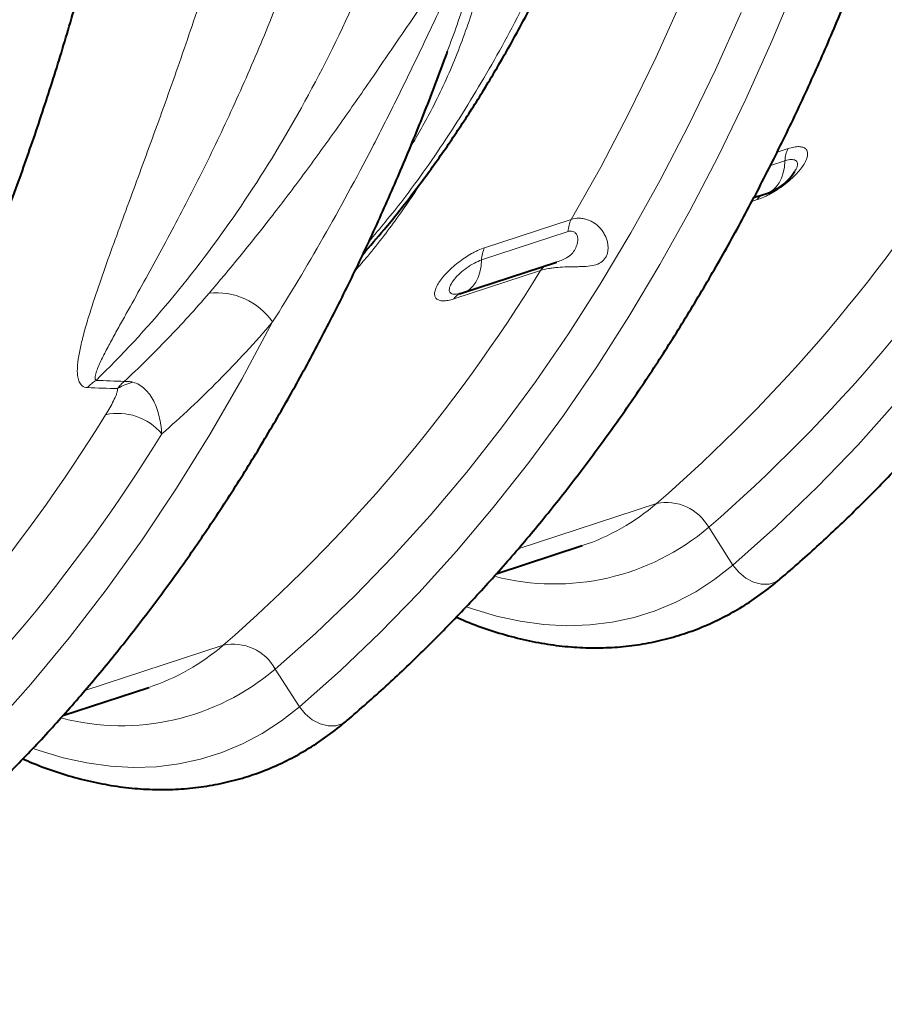
# Model space of a CAD drawing. Units: millimetres. Extents: x -8874 to -1130, y 10743 to 19159.
# Drawn here: x -3816 to -3658, y 17887 to 18066 of the extents above; entities that cross this region are included whole.
import ezdxf

# ---------------------------------------------------------------- set-up
doc = ezdxf.new("R2010")
doc.units = ezdxf.units.MM

msp = doc.modelspace()

# ---------------------------------------------------------------- linework, layer by layer
at = {"color": 8, "linetype": 'Continuous', "lineweight": 0}
for p, q in [((-3677.986, 18041.702), (-3675.99, 18042.355)), ((-3676.554, 18040.145), (-3679.211, 18039.276)), ((-3681.586, 18033.054), (-3682.579, 18032.729)), ((-3731.219, 18024.296), (-3715.446, 18029.454)), ((-3716.009, 18027.243), (-3731.783, 18022.086)), ((-3721.042, 18020.152), (-3736.816, 18014.995)), ((-3699.932, 17977.742), (-3725.116, 17969.507)), ((-3686.013, 17966.543), (-3690.439, 17973.405)), ((-3778.831, 17951.943), (-3804.015, 17943.708)), ((-3764.912, 17940.744), (-3769.338, 17947.606))]:
    msp.add_line(p, q, dxfattribs=at)
at = {"color": 7, "linetype": 'Continuous', "lineweight": 40}
for p, q in [((-3682.199, 18033.434), (-3679.845, 18034.204)), ((-3735.075, 18016.145), (-3718.125, 18021.687)), ((-3729.119, 17964.947), (-3713.462, 17970.067)), ((-3808.018, 17939.149), (-3792.361, 17944.268))]:
    msp.add_line(p, q, dxfattribs=at)
at = {"color": 8, "linetype": 'Continuous', "lineweight": 0, "flags": 128}
for points in [[(-3715.446, 18029.454), (-3710.099, 18038.987), (-3704.969, 18048.802), (-3700.061, 18058.892), (-3695.377, 18069.251), (-3690.921, 18079.872), (-3686.695, 18090.747), (-3682.702, 18101.871), (-3678.944, 18113.234), (-3675.425, 18124.831), (-3672.147, 18136.652), (-3669.111, 18148.691), (-3666.32, 18160.939), (-3663.776, 18173.388), (-3661.48, 18186.03), (-3659.434, 18198.856)], [(-3764.912, 17940.744), (-3757.491, 17947.325), (-3750.249, 17954.245), (-3743.191, 17961.5), (-3736.322, 17969.086), (-3729.646, 17976.997), (-3723.167, 17985.228), (-3716.89, 17993.774), (-3710.818, 18002.629), (-3704.956, 18011.788), (-3699.308, 18021.244), (-3693.877, 18030.992), (-3688.667, 18041.025), (-3683.681, 18051.336), (-3678.922, 18061.919), (-3674.394, 18072.766)], [(-3769.338, 17947.606), (-3762.017, 17954.097), (-3754.874, 17960.924), (-3747.911, 17968.081), (-3741.135, 17975.563), (-3734.549, 17983.367), (-3728.158, 17991.487), (-3721.966, 17999.917), (-3715.977, 18008.653), (-3710.195, 18017.688), (-3704.623, 18027.016), (-3699.265, 18036.632), (-3694.126, 18046.528), (-3689.207, 18056.7), (-3684.513, 18067.139)], [(-3686.013, 17966.543), (-3678.218, 17973.468), (-3670.622, 17980.768), (-3663.229, 17988.438), (-3656.045, 17996.471), (-3649.076, 18004.863), (-3642.326, 18013.607), (-3635.8, 18022.698), (-3629.503, 18032.127), (-3623.439, 18041.889), (-3617.613, 18051.977), (-3612.029, 18062.383)], [(-3676.554, 18040.145), (-3676.651, 18038.994), (-3676.862, 18037.922), (-3677.185, 18036.948), (-3677.612, 18036.091), (-3678.137, 18035.366), (-3678.748, 18034.788), (-3679.434, 18034.368), (-3679.845, 18034.204)], [(-3731.783, 18022.086), (-3731.88, 18020.935), (-3732.092, 18019.863), (-3732.414, 18018.889), (-3732.842, 18018.032), (-3733.366, 18017.307), (-3733.977, 18016.729), (-3734.663, 18016.309), (-3735.075, 18016.145)], [(-3843.811, 17914.946), (-3836.016, 17921.871), (-3828.42, 17929.171), (-3821.027, 17936.84), (-3813.844, 17944.874), (-3806.874, 17953.266), (-3800.124, 17962.01), (-3793.598, 17971.101), (-3787.301, 17980.53), (-3781.237, 17990.292), (-3775.411, 18000.38), (-3769.827, 18010.786)], [(-3686.013, 17966.543), (-3689.329, 17963.947), (-3692.8, 17961.687), (-3696.415, 17959.769), (-3700.163, 17958.2), (-3704.032, 17956.985), (-3708.009, 17956.127), (-3712.082, 17955.63), (-3716.238, 17955.495), (-3720.463, 17955.722), (-3724.744, 17956.31), (-3729.068, 17957.259), (-3733.42, 17958.564), (-3734.515, 17958.947)], [(-3677.46, 17963.968), (-3678.171, 17963.489), (-3679.426, 17963.078), (-3680.831, 17963.06), (-3682.289, 17963.435), (-3683.701, 17964.178), (-3684.971, 17965.238), (-3686.013, 17966.543)], [(-3764.912, 17940.744), (-3768.228, 17938.149), (-3771.699, 17935.888), (-3775.314, 17933.971), (-3779.062, 17932.402), (-3782.931, 17931.186), (-3786.908, 17930.329), (-3790.981, 17929.831), (-3795.137, 17929.696), (-3799.362, 17929.923), (-3803.643, 17930.512), (-3807.967, 17931.46), (-3812.319, 17932.766), (-3813.414, 17933.149)], [(-3756.359, 17938.169), (-3757.07, 17937.69), (-3758.326, 17937.28), (-3759.73, 17937.262), (-3761.188, 17937.636), (-3762.6, 17938.379), (-3763.87, 17939.439), (-3764.912, 17940.744)]]:
    msp.add_lwpolyline(points, dxfattribs=at)
at = {"color": 8, "linetype": 'Continuous', "lineweight": 0}
for centre, radius, start, end in [((-3891.675, 18198.761), 292.6, 310.9431, 328.41393), ((-3884.57, 18197.175), 296.243, 310.9431, 328.41393), ((-3671.818, 18040.114), 4.735, 151.76264, 179.63447), ((-3679.529, 18031.831), 2.393, 118.51417, 149.28188), ((-3711.274, 18027.213), 4.735, 151.76264, 179.63447), ((-3727.048, 18022.055), 4.735, 151.76264, 179.63447), ((-3718.985, 18018.93), 2.393, 118.51417, 149.28188), ((-3970.768, 18173.143), 292.864, 310.94845, 328.50695), ((-3779.998, 18003.71), 12.391, 34.82662, 96.5128), ((-3734.833, 18013.845), 2.292, 112.54979, 149.87957), ((-3796.857, 17992.454), 9.243, 123.51142, 136.24119), ((-3793.195, 17991.002), 9.056, 103.25889, 122.40336), ((-3797.965, 17983.835), 10.32, 39.58961, 102.62642), ((-4049.474, 18147.164), 292.6, 310.9431, 328.41393), ((-4042.368, 18145.578), 296.243, 310.9431, 328.41393), ((-3698.14, 17969.107), 8.819, 29.16603, 101.72372), ((-3725.905, 18007.767), 39.7, 288.26496, 310.86126), ((-3718.48, 18006.364), 43.274, 255.37137, 310.39039), ((-3804.804, 17981.968), 39.7, 288.26496, 310.86126), ((-3777.039, 17943.308), 8.819, 29.16603, 101.72372), ((-3797.379, 17980.566), 43.274, 255.37137, 310.39039)]:
    msp.add_arc(centre, radius, start, end, dxfattribs=at)
at = {"color": 7, "linetype": 'Continuous', "lineweight": 40}
for centre, start, end in [((-3682.782, 18043.186), 288.10677, 328.3033), ((-3738.012, 18025.127), 283.09728, 288.10677)]:
    msp.add_arc(centre, 9.45, start, end, dxfattribs=at)
for points, knots in [([(-3756.357, 17938.171), (-3755.122, 17939.236), (-3751.564, 17942.307), (-3745.8, 17947.605), (-3739.117, 17954.153), (-3732.593, 17960.987), (-3726.23, 17968.1), (-3720.032, 17975.488), (-3714.002, 17983.147), (-3708.145, 17991.073), (-3702.462, 17999.261), (-3696.958, 18007.708), (-3691.635, 18016.408), (-3686.497, 18025.356), (-3681.547, 18034.547), (-3676.787, 18043.976), (-3672.22, 18053.638), (-3667.848, 18063.528), (-3663.674, 18073.639), (-3659.701, 18083.966), (-3655.929, 18094.504), (-3652.362, 18105.246), (-3649.001, 18116.186), (-3645.849, 18127.319), (-3642.905, 18138.638), (-3640.174, 18150.136), (-3637.653, 18161.808), (-3635.35, 18173.649), (-3633.402, 18184.77), (-3632.295, 18191.994), (-3631.809, 18195.164)], [0, 0, 0, 0, 0.0193781, 0.0558391, 0.0923131, 0.1288064, 0.1653185, 0.2018487, 0.2383964, 0.2749605, 0.3115398, 0.3481334, 0.3847398, 0.4213579, 0.4579864, 0.4946242, 0.53127, 0.5679227, 0.6045814, 0.641245, 0.6779127, 0.7145836, 0.7512571, 0.7879323, 0.8246089, 0.8612861, 0.8979637, 0.934641, 0.9713177, 1, 1, 1, 1]), ([(-3753.412, 18023.095), (-3752.098, 18024.595), (-3749.075, 18028.049), (-3744.542, 18033.776), (-3739.78, 18040.218), (-3735.199, 18046.934), (-3730.794, 18053.906), (-3726.573, 18061.133), (-3722.538, 18068.606), (-3718.693, 18076.319), (-3715.041, 18084.265), (-3711.586, 18092.437), (-3708.33, 18100.827), (-3705.277, 18109.428), (-3702.427, 18118.233), (-3699.785, 18127.234), (-3697.351, 18136.423), (-3695.126, 18145.791), (-3693.117, 18155.334), (-3691.307, 18165.022), (-3690.283, 18171.608), (-3689.771, 18174.897)], [0, 0, 0, 0, 0.0406514, 0.093592, 0.1466089, 0.1996961, 0.2528468, 0.3060541, 0.3593107, 0.4126098, 0.4659446, 0.5193089, 0.5726967, 0.6261029, 0.6795227, 0.7329521, 0.7863874, 0.8398256, 0.8932635, 0.9466988, 1, 1, 1, 1]), ([(-3914.155, 17886.574), (-3912.92, 17887.639), (-3909.362, 17890.71), (-3903.598, 17896.008), (-3896.915, 17902.556), (-3890.391, 17909.39), (-3884.028, 17916.503), (-3877.83, 17923.891), (-3871.801, 17931.55), (-3865.943, 17939.476), (-3860.26, 17947.664), (-3854.756, 17956.111), (-3849.433, 17964.811), (-3844.295, 17973.759), (-3839.345, 17982.95), (-3834.585, 17992.379), (-3830.018, 18002.041), (-3825.646, 18011.931), (-3821.472, 18022.042), (-3817.499, 18032.369), (-3813.727, 18042.907), (-3810.16, 18053.649), (-3806.8, 18064.589), (-3803.647, 18075.722), (-3800.704, 18087.041), (-3797.972, 18098.539), (-3795.451, 18110.211), (-3793.149, 18122.052), (-3791.2, 18133.173), (-3790.093, 18140.397), (-3789.607, 18143.567)], [0, 0, 0, 0, 0.0193781, 0.0558391, 0.0923131, 0.1288064, 0.1653185, 0.2018487, 0.2383964, 0.2749605, 0.3115398, 0.3481334, 0.3847398, 0.4213579, 0.4579864, 0.4946242, 0.53127, 0.5679227, 0.6045814, 0.641245, 0.6779127, 0.7145836, 0.7512571, 0.7879323, 0.8246089, 0.8612861, 0.8979637, 0.934641, 0.9713177, 1, 1, 1, 1]), ([(-3677.458, 17963.969), (-3676.223, 17965.035), (-3672.665, 17968.106), (-3666.901, 17973.404), (-3660.218, 17979.952), (-3653.694, 17986.786), (-3647.331, 17993.898), (-3641.133, 18001.286), (-3635.103, 18008.945), (-3629.246, 18016.871), (-3623.563, 18025.06), (-3618.059, 18033.506), (-3612.736, 18042.206), (-3607.598, 18051.154), (-3602.648, 18060.345), (-3597.887, 18069.774), (-3593.321, 18079.438), (-3588.946, 18089.323), (-3584.787, 18099.449), (-3581.865, 18106.899), (-3580.392, 18111.034), (-3580.172, 18111.653)], [0, 0, 0, 0, 0.02991856, 0.08621181, 0.14252529, 0.19886842, 0.25524062, 0.31164092, 0.36806806, 0.42452053, 0.48099664, 0.53749458, 0.59401245, 0.65054833, 0.70710033, 0.76366656, 0.82024524, 0.87683465, 0.9334332, 0.99003938, 1, 1, 1, 1]), ([(-3835.256, 17912.372), (-3834.021, 17913.438), (-3830.463, 17916.509), (-3824.699, 17921.807), (-3818.016, 17928.355), (-3811.492, 17935.189), (-3805.129, 17942.301), (-3798.931, 17949.689), (-3792.902, 17957.348), (-3787.044, 17965.274), (-3781.361, 17973.463), (-3775.857, 17981.909), (-3770.534, 17990.609), (-3765.396, 17999.557), (-3760.446, 18008.748), (-3755.686, 18018.177), (-3751.119, 18027.841), (-3746.744, 18037.726), (-3742.585, 18047.852), (-3739.663, 18055.302), (-3738.19, 18059.437), (-3737.97, 18060.056)], [0, 0, 0, 0, 0.02991856, 0.08621181, 0.14252529, 0.19886842, 0.25524062, 0.31164092, 0.36806806, 0.42452053, 0.48099664, 0.53749458, 0.59401245, 0.65054833, 0.70710033, 0.76366656, 0.82024524, 0.87683465, 0.9334332, 0.99003938, 1, 1, 1, 1]), ([(-3735.875, 18015.936), (-3735.839, 18015.939), (-3735.705, 18015.952), (-3735.536, 18016.01), (-3735.413, 18016.053)], [0, 0, 0, 0, 0.2731367, 1, 1, 1, 1]), ([(-3736.393, 17957.082), (-3735.794, 17956.812), (-3733.737, 17955.885), (-3730.203, 17954.632), (-3725.813, 17953.326), (-3721.441, 17952.368), (-3717.104, 17951.736), (-3712.815, 17951.437), (-3708.589, 17951.467), (-3704.437, 17951.826), (-3700.371, 17952.509), (-3696.403, 17953.513), (-3692.54, 17954.832), (-3688.793, 17956.462), (-3685.17, 17958.398), (-3681.681, 17960.638), (-3679.138, 17962.554), (-3677.758, 17963.716), (-3677.458, 17963.969)], [0, 0, 0, 0, 0.0286664, 0.0983877, 0.1678676, 0.237056, 0.3059114, 0.3744081, 0.4425414, 0.5103323, 0.5778279, 0.6450991, 0.712235, 0.7793302, 0.8464587, 0.9137187, 0.9811957, 1, 1, 1, 1]), ([(-3815.292, 17931.283), (-3814.693, 17931.013), (-3812.636, 17930.086), (-3809.102, 17928.834), (-3804.712, 17927.528), (-3800.34, 17926.57), (-3796.003, 17925.937), (-3791.714, 17925.638), (-3787.488, 17925.669), (-3783.336, 17926.028), (-3779.27, 17926.711), (-3775.302, 17927.714), (-3771.439, 17929.033), (-3767.692, 17930.664), (-3764.069, 17932.6), (-3760.58, 17934.839), (-3758.037, 17936.756), (-3756.658, 17937.918), (-3756.357, 17938.171)], [0, 0, 0, 0, 0.0286664, 0.0983877, 0.1678676, 0.237056, 0.3059114, 0.3744081, 0.4425414, 0.5103323, 0.5778279, 0.6450991, 0.712235, 0.7793302, 0.8464587, 0.9137187, 0.9811957, 1, 1, 1, 1])]:
    msp.add_open_spline(points, degree=3, knots=knots, dxfattribs=at)
at = {"color": 8, "linetype": 'Continuous', "lineweight": 0}
for points, knots in [([(-3752.344, 18025.354), (-3750.25, 18027.863), (-3745.154, 18033.965), (-3737.662, 18044.746), (-3729.815, 18057.524), (-3722.541, 18071.289), (-3715.875, 18085.93), (-3709.854, 18101.422), (-3704.466, 18117.798), (-3699.777, 18135.055), (-3695.747, 18153.101), (-3693.713, 18165.649), (-3692.697, 18171.921)], [0, 0, 0, 0, 0.0701018, 0.1705488, 0.2721367, 0.3737246, 0.476657, 0.5796648, 0.6825972, 0.7883708, 0.8942264, 1, 1, 1, 1]), ([(-3729.038, 18160.038), (-3729.667, 18155.806), (-3730.357, 18151.618), (-3731.856, 18143.328), (-3732.667, 18139.225), (-3735.27, 18127.086), (-3737.237, 18119.205), (-3741.63, 18103.863), (-3744.055, 18096.403), (-3748.039, 18085.529), (-3749.424, 18081.957), (-3751.59, 18076.68), (-3752.326, 18074.934), (-3753.823, 18071.481), (-3754.584, 18069.773), (-3758.452, 18061.318), (-3761.747, 18054.834), (-3768.729, 18042.416), (-3772.417, 18036.481), (-3780.182, 18025.158), (-3784.26, 18019.77), (-3792.811, 18009.547), (-3797.284, 18004.712), (-3801.96, 18000.16)], [0, 0, 0, 0, 0.0625, 0.0625, 0.125, 0.125, 0.25, 0.25, 0.375, 0.375, 0.4375, 0.4375, 0.46875, 0.46875, 0.5, 0.5, 0.625, 0.625, 0.75, 0.75, 0.875, 0.875, 1, 1, 1, 1]), ([(-3803.533, 17998.846), (-3803.747, 17998.855), (-3803.929, 17998.892), (-3804.248, 17999.007), (-3804.385, 17999.085), (-3804.625, 17999.271), (-3804.727, 17999.38), (-3804.901, 17999.615), (-3804.974, 17999.743), (-3805.159, 18000.15), (-3805.24, 18000.453), (-3805.346, 18001.099), (-3805.37, 18001.441), (-3805.383, 18002.498), (-3805.314, 18003.25), (-3805.089, 18004.811), (-3804.932, 18005.621), (-3804.559, 18007.285), (-3804.342, 18008.139), (-3803.867, 18009.881), (-3803.608, 18010.768), (-3802.788, 18013.458), (-3802.182, 18015.296), (-3800.903, 18019.041), (-3800.228, 18020.948), (-3798.835, 18024.824), (-3798.117, 18026.791), (-3795.919, 18032.776), (-3794.4, 18036.874), (-3791.329, 18045.255), (-3789.777, 18049.54), (-3786.686, 18058.279), (-3785.146, 18062.736), (-3780.606, 18076.307), (-3777.685, 18085.63), (-3774.954, 18095.2)], [0, 0, 0, 0, 0.0078125, 0.0078125, 0.015625, 0.015625, 0.0234375, 0.0234375, 0.03125, 0.03125, 0.046875, 0.046875, 0.0625, 0.0625, 0.09375, 0.09375, 0.125, 0.125, 0.15625, 0.15625, 0.1875, 0.1875, 0.25, 0.25, 0.3125, 0.3125, 0.375, 0.375, 0.5, 0.5, 0.625, 0.625, 0.75, 0.75, 1, 1, 1, 1]), ([(-3760.656, 18091.829), (-3763.64, 18082.715), (-3766.883, 18073.903), (-3772.073, 18061.151), (-3773.859, 18056.975), (-3777.512, 18048.81), (-3779.381, 18044.819), (-3783.18, 18037.024), (-3785.111, 18033.221), (-3788.997, 18025.815), (-3790.954, 18022.211), (-3793.853, 18016.975), (-3794.813, 18015.258), (-3796.227, 18012.731), (-3796.694, 18011.896), (-3797.614, 18010.245), (-3798.067, 18009.429), (-3798.949, 18007.82), (-3799.379, 18007.028), (-3800.202, 18005.472), (-3800.595, 18004.709), (-3801.132, 18003.596), (-3801.302, 18003.231), (-3801.616, 18002.514), (-3801.76, 18002.163), (-3801.997, 18001.488), (-3802.094, 18001.164), (-3802.157, 18000.72), (-3802.163, 18000.579), (-3802.132, 18000.395), (-3802.114, 18000.337), (-3802.058, 18000.236), (-3802.019, 18000.192), (-3801.96, 18000.16)], [0, 0, 0, 0, 0.25, 0.25, 0.375, 0.375, 0.5, 0.5, 0.625, 0.625, 0.75, 0.75, 0.8125, 0.8125, 0.84375, 0.84375, 0.875, 0.875, 0.90625, 0.90625, 0.9375, 0.9375, 0.953125, 0.953125, 0.96875, 0.96875, 0.984375, 0.984375, 0.9921875, 0.9921875, 0.9960938, 0.9960938, 1, 1, 1, 1]), ([(-3781.403, 18016.02), (-3777.665, 18020.376), (-3773.913, 18024.966), (-3768.286, 18032.198), (-3766.408, 18034.667), (-3762.656, 18039.714), (-3760.781, 18042.291), (-3757.025, 18047.555), (-3755.143, 18050.242), (-3751.357, 18055.719), (-3749.452, 18058.51), (-3746.536, 18062.775), (-3745.555, 18064.209), (-3743.552, 18067.104), (-3742.533, 18068.564), (-3740.945, 18070.771), (-3740.405, 18071.509), (-3739.293, 18072.989), (-3738.721, 18073.732), (-3737.818, 18074.843), (-3737.509, 18075.213), (-3736.869, 18075.95), (-3736.539, 18076.315), (-3735.842, 18077.034), (-3735.472, 18077.391), (-3734.873, 18077.887), (-3734.664, 18078.047), (-3734.234, 18078.331), (-3734.008, 18078.458), (-3733.786, 18078.547)], [0, 0, 0, 0, 0.25, 0.25, 0.375, 0.375, 0.5, 0.5, 0.625, 0.625, 0.75, 0.75, 0.8125, 0.8125, 0.875, 0.875, 0.90625, 0.90625, 0.9375, 0.9375, 0.953125, 0.953125, 0.96875, 0.96875, 0.984375, 0.984375, 0.9921875, 0.9921875, 1, 1, 1, 1]), ([(-3732.41, 18078.997), (-3732.277, 18079.007), (-3731.936, 18079.032), (-3731.605, 18078.671), (-3731.399, 18078.031), (-3731.344, 18076.544), (-3731.582, 18074.264), (-3732.323, 18071.114), (-3733.904, 18065.794), (-3736.576, 18058.447), (-3740.533, 18049.807), (-3743.617, 18044.487), (-3744.966, 18042.161)], [0, 0, 0, 0, 0.01092914, 0.0281252, 0.05469636, 0.08140204, 0.1626069, 0.24412543, 0.3256569, 0.56825463, 0.81120711, 1, 1, 1, 1]), ([(-3733.867, 18077.88), (-3733.921, 18077.845), (-3733.97, 18077.802), (-3734.062, 18077.713), (-3734.104, 18077.666), (-3734.226, 18077.526), (-3734.3, 18077.43), (-3734.511, 18077.139), (-3734.637, 18076.944), (-3735.002, 18076.358), (-3735.223, 18075.969), (-3735.864, 18074.804), (-3736.26, 18074.031), (-3737.034, 18072.493), (-3737.409, 18071.727), (-3738.151, 18070.202), (-3738.516, 18069.443), (-3739.603, 18067.172), (-3740.316, 18065.669), (-3741.737, 18062.683), (-3742.444, 18061.2), (-3744.565, 18056.78), (-3745.98, 18053.872), (-3748.831, 18048.129), (-3750.267, 18045.295), (-3754.617, 18036.906), (-3757.576, 18031.462), (-3763.614, 18020.888), (-3766.693, 18015.758), (-3769.827, 18010.786)], [0, 0, 0, 0, 0.0019531, 0.0019531, 0.0039062, 0.0039062, 0.0078125, 0.0078125, 0.015625, 0.015625, 0.03125, 0.03125, 0.0625, 0.0625, 0.09375, 0.09375, 0.125, 0.125, 0.1875, 0.1875, 0.25, 0.25, 0.375, 0.375, 0.5, 0.5, 0.75, 0.75, 1, 1, 1, 1]), ([(-3738.031, 18060.043), (-3737.422, 18061.648), (-3736.143, 18065.02), (-3734.479, 18070.256), (-3733.262, 18074.546), (-3732.707, 18077.179), (-3732.694, 18078.001), (-3732.757, 18078.187), (-3732.808, 18078.212), (-3732.825, 18078.221)], [0, 0, 0, 0, 0.2624718, 0.551347, 0.8405716, 0.955426, 0.9858849, 0.9953719, 1, 1, 1, 1]), ([(-3675.99, 18042.355), (-3675.614, 18042.478), (-3675.256, 18042.57), (-3674.597, 18042.687), (-3674.294, 18042.713), (-3673.88, 18042.704), (-3673.749, 18042.693), (-3673.505, 18042.654), (-3673.393, 18042.627), (-3673.081, 18042.522), (-3672.907, 18042.42), (-3672.635, 18042.155), (-3672.539, 18041.994), (-3672.456, 18041.714), (-3672.438, 18041.613), (-3672.423, 18041.4), (-3672.426, 18041.286), (-3672.464, 18040.931), (-3672.531, 18040.675), (-3672.743, 18040.125), (-3672.891, 18039.828), (-3673.256, 18039.222), (-3673.474, 18038.909), (-3673.854, 18038.426), (-3673.99, 18038.262), (-3674.275, 18037.937), (-3674.572, 18037.612), (-3674.897, 18037.288), (-3675.235, 18036.965), (-3675.412, 18036.802), (-3675.956, 18036.322), (-3676.334, 18036.013), (-3677.12, 18035.417), (-3677.533, 18035.127), (-3678.358, 18034.592), (-3678.772, 18034.344), (-3679.397, 18034.002), (-3679.606, 18033.893), (-3680.018, 18033.688), (-3680.221, 18033.593), (-3680.822, 18033.327), (-3681.21, 18033.177), (-3681.586, 18033.054)], [0, 0, 0, 0, 0.0625, 0.0625, 0.125, 0.125, 0.15625, 0.15625, 0.1875, 0.1875, 0.25, 0.25, 0.3125, 0.3125, 0.34375, 0.34375, 0.375, 0.375, 0.4375, 0.4375, 0.5, 0.5, 0.5625, 0.5625, 0.59375, 0.59375, 0.625, 0.65625, 0.65625, 0.6875, 0.6875, 0.75, 0.75, 0.8125, 0.8125, 0.875, 0.875, 0.90625, 0.90625, 0.9375, 0.9375, 1, 1, 1, 1]), ([(-3674.738, 18038.29), (-3674.657, 18038.406), (-3674.333, 18038.875), (-3674.209, 18039.547), (-3674.422, 18040.167), (-3675.114, 18040.424), (-3675.914, 18040.34), (-3676.435, 18040.181), (-3676.554, 18040.145)], [0, 0, 0, 0, 0.0715761, 0.2898423, 0.5076399, 0.7236637, 0.9374055, 1, 1, 1, 1]), ([(-3742.412, 18036.736), (-3742.615, 18036.413), (-3743.999, 18034.204), (-3747.251, 18029.547), (-3751.137, 18024.316), (-3754.051, 18020.982), (-3754.834, 18020.087)], [0, 0, 0, 0, 0.0574773, 0.3934649, 0.8370929, 1, 1, 1, 1]), ([(-3715.446, 18029.454), (-3714.999, 18029.6), (-3714.541, 18029.672), (-3713.841, 18029.675), (-3713.604, 18029.657), (-3713.133, 18029.587), (-3712.9, 18029.534), (-3712.442, 18029.394), (-3712.217, 18029.307), (-3711.774, 18029.1), (-3711.555, 18028.979), (-3710.93, 18028.573), (-3710.548, 18028.246), (-3710.038, 18027.678), (-3709.879, 18027.476), (-3709.591, 18027.056), (-3709.461, 18026.838), (-3709.231, 18026.388), (-3709.131, 18026.155), (-3708.964, 18025.679), (-3708.896, 18025.434), (-3708.799, 18024.95), (-3708.769, 18024.708), (-3708.747, 18024.229), (-3708.756, 18023.99), (-3708.814, 18023.53), (-3708.863, 18023.31), (-3709, 18022.893), (-3709.09, 18022.695), (-3709.417, 18022.148), (-3709.707, 18021.855), (-3710.419, 18021.395), (-3710.828, 18021.237), (-3711.745, 18021.013), (-3712.238, 18020.95), (-3713.031, 18020.892), (-3713.304, 18020.879), (-3713.857, 18020.86), (-3714.137, 18020.854), (-3714.707, 18020.844), (-3714.996, 18020.841), (-3715.583, 18020.832), (-3715.88, 18020.826), (-3716.761, 18020.802), (-3717.344, 18020.775), (-3718.209, 18020.702), (-3718.494, 18020.673), (-3719.046, 18020.602), (-3719.315, 18020.562), (-3720.098, 18020.42), (-3720.595, 18020.299), (-3721.042, 18020.152)], [0, 0, 0, 0, 0.0625, 0.0625, 0.09375, 0.09375, 0.125, 0.125, 0.15625, 0.15625, 0.1875, 0.1875, 0.25, 0.25, 0.28125, 0.28125, 0.3125, 0.3125, 0.34375, 0.34375, 0.375, 0.375, 0.40625, 0.40625, 0.4375, 0.4375, 0.46875, 0.46875, 0.5, 0.5, 0.5625, 0.5625, 0.625, 0.625, 0.6875, 0.6875, 0.71875, 0.71875, 0.75, 0.75, 0.78125, 0.78125, 0.8125, 0.8125, 0.875, 0.875, 0.90625, 0.90625, 0.9375, 0.9375, 1, 1, 1, 1]), ([(-3718.125, 18021.688), (-3718.085, 18021.701), (-3717.712, 18021.819), (-3716.787, 18022.162), (-3715.449, 18022.951), (-3714.489, 18024.298), (-3714.178, 18025.781), (-3714.42, 18026.681), (-3714.759, 18027.105), (-3715.199, 18027.307), (-3715.609, 18027.346), (-3715.884, 18027.275), (-3716.009, 18027.243)], [0, 0, 0, 0, 0.0108875, 0.1016032, 0.2573985, 0.5060102, 0.6981331, 0.7707479, 0.8503644, 0.9051936, 0.9569961, 1, 1, 1, 1]), ([(-3736.816, 18014.995), (-3737.192, 18014.872), (-3737.549, 18014.779), (-3738.205, 18014.658), (-3738.506, 18014.629), (-3738.916, 18014.633), (-3739.046, 18014.642), (-3739.287, 18014.677), (-3739.398, 18014.702), (-3739.705, 18014.8), (-3739.876, 18014.897), (-3740.141, 18015.153), (-3740.232, 18015.309), (-3740.311, 18015.583), (-3740.327, 18015.681), (-3740.34, 18015.891), (-3740.336, 18016.003), (-3740.293, 18016.352), (-3740.225, 18016.606), (-3740.01, 18017.152), (-3739.861, 18017.447), (-3739.496, 18018.054), (-3739.279, 18018.367), (-3738.9, 18018.854), (-3738.765, 18019.019), (-3738.483, 18019.346), (-3738.187, 18019.674), (-3737.866, 18020.002), (-3737.53, 18020.329), (-3737.355, 18020.494), (-3736.816, 18020.981), (-3736.442, 18021.295), (-3735.662, 18021.9), (-3735.253, 18022.195), (-3734.434, 18022.739), (-3734.023, 18022.991), (-3733.402, 18023.338), (-3733.194, 18023.449), (-3732.784, 18023.656), (-3732.582, 18023.753), (-3731.983, 18024.021), (-3731.596, 18024.173), (-3731.219, 18024.296)], [0, 0, 0, 0, 0.0625, 0.0625, 0.125, 0.125, 0.15625, 0.15625, 0.1875, 0.1875, 0.25, 0.25, 0.3125, 0.3125, 0.34375, 0.34375, 0.375, 0.375, 0.4375, 0.4375, 0.5, 0.5, 0.5625, 0.5625, 0.59375, 0.59375, 0.625, 0.65625, 0.65625, 0.6875, 0.6875, 0.75, 0.75, 0.8125, 0.8125, 0.875, 0.875, 0.90625, 0.90625, 0.9375, 0.9375, 1, 1, 1, 1]), ([(-3731.783, 18022.086), (-3732.214, 18021.917), (-3733.075, 18021.581), (-3734.472, 18020.699), (-3735.753, 18019.659), (-3736.801, 18018.544), (-3737.493, 18017.486), (-3737.747, 18016.604), (-3737.518, 18016.015), (-3736.889, 18015.753), (-3736.198, 18015.878), (-3735.875, 18015.936)], [0, 0, 0, 0, 0.1115617, 0.2231042, 0.3343377, 0.4467105, 0.5601518, 0.6741291, 0.7878617, 0.9006681, 1, 1, 1, 1]), ([(-3796.819, 17999.975), (-3794.136, 18002.462), (-3791.508, 18005.045), (-3786.369, 18010.395), (-3783.857, 18013.161), (-3781.403, 18016.02)], [0, 0, 0, 0, 0.5, 0.5, 1, 1, 1, 1]), ([(-3769.827, 18010.786), (-3773.003, 18007.086), (-3776.274, 18003.537), (-3783.006, 17996.742), (-3786.464, 17993.499), (-3790.012, 17990.412)], [0, 0, 0, 0, 0.5, 0.5, 1, 1, 1, 1]), ([(-3798.048, 17998.647), (-3797.862, 17998.903), (-3797.666, 17999.141), (-3797.257, 17999.584), (-3797.042, 17999.789), (-3796.819, 17999.975)], [0, 0, 0, 0, 0.5, 0.5, 1, 1, 1, 1]), ([(-3795.272, 17999.816), (-3795.543, 17999.879), (-3795.808, 17999.924), (-3796.324, 17999.977), (-3796.576, 17999.985), (-3796.819, 17999.975)], [0, 0, 0, 0, 0.5, 0.5, 1, 1, 1, 1]), ([(-3790.012, 17990.412), (-3790.081, 17991.518), (-3790.233, 17992.571), (-3790.594, 17994.068), (-3790.736, 17994.553), (-3791.07, 17995.492), (-3791.262, 17995.947), (-3791.905, 17997.222), (-3792.422, 17997.966), (-3793.372, 17998.871), (-3793.72, 17999.137), (-3794.462, 17999.56), (-3794.855, 17999.719), (-3795.272, 17999.816)], [0, 0, 0, 0, 0.25, 0.25, 0.375, 0.375, 0.5, 0.5, 0.75, 0.75, 0.875, 0.875, 1, 1, 1, 1]), ([(-3800.221, 17993.906), (-3799.955, 17994.33), (-3799.703, 17994.751), (-3799.228, 17995.585), (-3799.005, 17995.998), (-3798.599, 17996.812), (-3798.416, 17997.211), (-3798.199, 17997.786), (-3798.136, 17997.974), (-3798.07, 17998.244), (-3798.053, 17998.332), (-3798.034, 17998.499), (-3798.032, 17998.578), (-3798.048, 17998.647)], [0, 0, 0, 0, 0.25, 0.25, 0.5, 0.5, 0.75, 0.75, 0.875, 0.875, 0.9375, 0.9375, 1, 1, 1, 1])]:
    msp.add_open_spline(points, degree=3, knots=knots, dxfattribs=at)
for points in [[(-3801.96, 18000.16), (-3800.249, 18000.09), (-3798.536, 18000.029), (-3796.819, 17999.975)], [(-3798.048, 17998.647), (-3799.879, 17998.704), (-3801.708, 17998.771), (-3803.533, 17998.846)]]:
    msp.add_open_spline(points, degree=3, dxfattribs=at)

doc.saveas('drawing.dxf')
